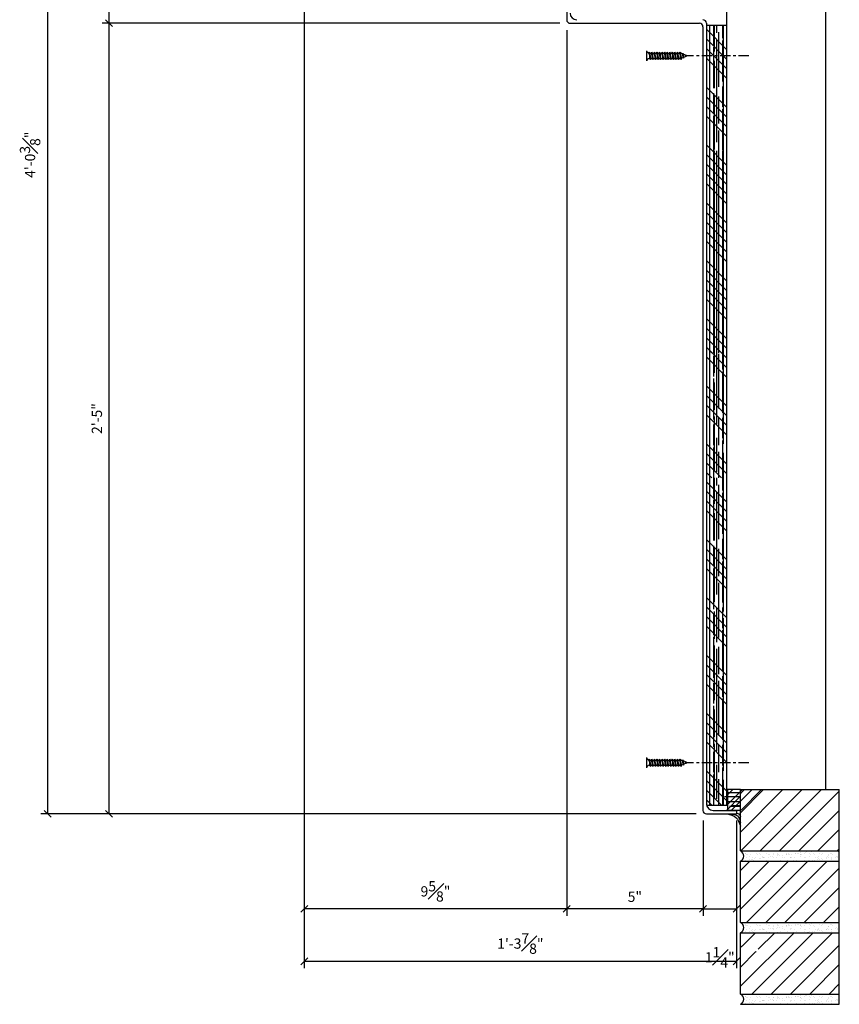
# Model space of a CAD drawing. Extents: x 477 to 671, y 116 to 183.
# Drawn here: x 477 to 507, y 116 to 153 of the extents above; entities that cross this region are included whole.
import ezdxf

# ---------------------------------------------------------------- set-up
doc = ezdxf.new("R2010")
doc.units = 0
doc.header["$MEASUREMENT"] = 0
doc.linetypes.add('CENTER2', pattern=[1.125, 0.75, -0.125, 0.125, -0.125])
doc.layers.get('DEFPOINTS').update_dxf_attribs({"linetype": 'CONTINUOUS'})
for name, color, linetype in [('CAULK', 3, 'CONTINUOUS'), ('CONNECTION', 1, 'CONTINUOUS'), ('CONNECTIONS', 1, 'CONTINUOUS'), ('DIMS', 8, 'CONTINUOUS'), ('FIBERGLASS', 7, 'CONTINUOUS'), ('FLASHING', 3, 'CONTINUOUS'), ('FRAMING', 4, 'CONTINUOUS')]:
    doc.layers.add(name, color=color, linetype=linetype)
doc.styles.add('DIMS', font='stylu.ttf')
doc.dimstyles.new('EDON', dxfattribs={"dimscale": 4, "dimtxt": 0.09375, "dimasz": 0.0625, "dimexe": 0.0625, "dimexo": 0.0625, "dimgap": 0.0625, "dimtad": 3, "dimdec": 4, "dimzin": 3, "dimdsep": 46, "dimlunit": 4, "dimtxsty": 'DIMS', "dimblk1": 'OBLIQUE', "dimblk2": 'OBLIQUE', "dimsah": 1, "dimcen": 0.0625, "dimclrd": 3, "dimclre": 3, "dimclrt": 256, "dimaunit": 1, "dimadec": 0, "dimazin": 0, "dimtfac": 1, "dimtdec": 4, "dimtmove": 2, "dimatfit": 3, "dimldrblk": 'OBLIQUE', "dimfxl": 0, "dimfrac": 1, "dimtolj": 1, "dimtzin": 0, "dimarcsym": 0})

# ---------------------------------------------------------------- blocks, each defined once
blk = doc.blocks.new('_OBLIQUE')
at = {"layer": 'DIMS', "color": 6, "linetype": 'ByBlock', "ltscale": 12}
blk.add_line((-0.5, -0.5), (0.5, 0.5), dxfattribs=at)
blk = doc.blocks.new('*D98')
at = {"layer": 'DEFPOINTS', "color": 0, "ltscale": 4}
for p in [(501.641, 123.37), (502.868, 123.37), (502.868, 119.882)]:
    blk.add_point(p, dxfattribs=at)
at = {"layer": 'DIMS', "color": 3, "lineweight": -2, "ltscale": 4}
for p, q in [((501.641, 123.12), (501.641, 119.632)), ((502.868, 123.12), (502.868, 119.632)), ((501.641, 119.882), (502.868, 119.882))]:
    blk.add_line(p, q, dxfattribs=at)
at = {"layer": 'DIMS', "color": 3, "lineweight": -2, "ltscale": 4, "xscale": 0.25, "yscale": 0.25, "zscale": 0.25, "rotation": 180}
blk.add_blockref('_OBLIQUE', (501.641, 119.882), dxfattribs=at)
at = {"layer": 'DIMS', "color": 3, "lineweight": -2, "ltscale": 4, "xscale": 0.25, "yscale": 0.25, "zscale": 0.25}
blk.add_blockref('_OBLIQUE', (502.868, 119.882), dxfattribs=at)
at = {"layer": 'DIMS', "ltscale": 4, "insert": (502.255, 118.107), "char_height": 0.375, "attachment_point": 5, "style": 'DIMS'}
blk.add_mtext('\\A1;1{\\H1.000000x;\\S1#4;}"', dxfattribs=at)
blk = doc.blocks.new('*D99')
at = {"layer": 'DEFPOINTS', "color": 0, "ltscale": 4}
for p in [(496.641, 152.37), (501.641, 123.37), (496.641, 119.882)]:
    blk.add_point(p, dxfattribs=at)
at = {"layer": 'DIMS', "color": 3, "lineweight": -2, "ltscale": 4}
for p, q in [((496.641, 152.12), (496.641, 119.632)), ((501.641, 123.12), (501.641, 119.632)), ((501.641, 119.882), (496.641, 119.882))]:
    blk.add_line(p, q, dxfattribs=at)
at = {"layer": 'DIMS', "color": 3, "lineweight": -2, "ltscale": 4, "xscale": 0.25, "yscale": 0.25, "zscale": 0.25, "rotation": 180}
blk.add_blockref('_OBLIQUE', (496.641, 119.882), dxfattribs=at)
at = {"layer": 'DIMS', "color": 3, "lineweight": -2, "ltscale": 4, "xscale": 0.25, "yscale": 0.25, "zscale": 0.25}
blk.add_blockref('_OBLIQUE', (501.641, 119.882), dxfattribs=at)
at = {"layer": 'DIMS', "ltscale": 4, "insert": (499.141, 120.327), "char_height": 0.375, "attachment_point": 5, "style": 'DIMS'}
blk.add_mtext('\\A1;5"', dxfattribs=at)
blk = doc.blocks.new('*D100')
at = {"layer": 'DEFPOINTS', "color": 0, "ltscale": 4}
for p in [(487.016, 167.995), (496.641, 152.37), (487.016, 119.882)]:
    blk.add_point(p, dxfattribs=at)
at = {"layer": 'DIMS', "color": 3, "lineweight": -2, "ltscale": 4}
for p, q in [((487.016, 167.745), (487.016, 119.632)), ((496.641, 152.12), (496.641, 119.632)), ((496.641, 119.882), (487.016, 119.882))]:
    blk.add_line(p, q, dxfattribs=at)
at = {"layer": 'DIMS', "color": 3, "lineweight": -2, "ltscale": 4, "xscale": 0.25, "yscale": 0.25, "zscale": 0.25, "rotation": 180}
blk.add_blockref('_OBLIQUE', (487.016, 119.882), dxfattribs=at)
at = {"layer": 'DIMS', "color": 3, "lineweight": -2, "ltscale": 4, "xscale": 0.25, "yscale": 0.25, "zscale": 0.25}
blk.add_blockref('_OBLIQUE', (496.641, 119.882), dxfattribs=at)
at = {"layer": 'DIMS', "ltscale": 4, "insert": (491.828, 120.525), "char_height": 0.375, "attachment_point": 5, "style": 'DIMS'}
blk.add_mtext('\\A1;9{\\H1.000000x;\\S5#8;}"', dxfattribs=at)
blk = doc.blocks.new('*D101')
at = {"layer": 'DEFPOINTS', "color": 0, "ltscale": 4}
for p in [(479.854, 152.37), (496.641, 152.37), (501.641, 123.37)]:
    blk.add_point(p, dxfattribs=at)
at = {"layer": 'DIMS', "color": 3, "lineweight": -2, "ltscale": 4}
for p, q in [((496.391, 152.37), (479.604, 152.37)), ((479.854, 123.37), (479.854, 152.37)), ((501.391, 123.37), (479.604, 123.37))]:
    blk.add_line(p, q, dxfattribs=at)
at = {"layer": 'DIMS', "color": 3, "lineweight": -2, "ltscale": 4, "xscale": 0.25, "yscale": 0.25, "zscale": 0.25}
for p, rotation in [((479.854, 152.37), 90), ((479.854, 123.37), 270)]:
    blk.add_blockref('_OBLIQUE', p, dxfattribs=dict(at, rotation=rotation))
at = {"layer": 'DIMS', "ltscale": 4, "insert": (479.409, 137.87), "char_height": 0.375, "attachment_point": 5, "rotation": 90, "style": 'DIMS'}
blk.add_mtext('\\A1;2\'-5"', dxfattribs=at)
blk = doc.blocks.new('*D102')
at = {"layer": 'DEFPOINTS', "color": 0, "ltscale": 4}
for p in [(479.854, 158.37), (496.641, 158.37), (496.641, 152.37)]:
    blk.add_point(p, dxfattribs=at)
at = {"layer": 'DIMS', "color": 3, "lineweight": -2, "ltscale": 4}
for p, q in [((496.391, 158.37), (479.604, 158.37)), ((479.854, 152.37), (479.854, 158.37)), ((496.391, 152.37), (479.604, 152.37))]:
    blk.add_line(p, q, dxfattribs=at)
at = {"layer": 'DIMS', "color": 3, "lineweight": -2, "ltscale": 4, "xscale": 0.25, "yscale": 0.25, "zscale": 0.25}
for p, rotation in [((479.854, 158.37), 90), ((479.854, 152.37), 270)]:
    blk.add_blockref('_OBLIQUE', p, dxfattribs=dict(at, rotation=rotation))
at = {"layer": 'DIMS', "ltscale": 4, "insert": (479.41, 155.37), "char_height": 0.375, "attachment_point": 5, "rotation": 90, "style": 'DIMS'}
blk.add_mtext('\\A1;6"', dxfattribs=at)
blk = doc.blocks.new('*D105')
at = {"layer": 'DEFPOINTS', "color": 0, "ltscale": 4}
for p in [(487.016, 167.745), (502.868, 123.12), (502.868, 117.961)]:
    blk.add_point(p, dxfattribs=at)
at = {"layer": 'DIMS', "color": 3, "lineweight": -2, "ltscale": 4}
for p, q in [((487.016, 167.495), (487.016, 117.711)), ((502.868, 122.87), (502.868, 117.711)), ((487.016, 117.961), (502.868, 117.961))]:
    blk.add_line(p, q, dxfattribs=at)
at = {"layer": 'DIMS', "color": 3, "lineweight": -2, "ltscale": 4, "xscale": 0.25, "yscale": 0.25, "zscale": 0.25, "rotation": 180}
blk.add_blockref('_OBLIQUE', (487.016, 117.961), dxfattribs=at)
at = {"layer": 'DIMS', "color": 3, "lineweight": -2, "ltscale": 4, "xscale": 0.25, "yscale": 0.25, "zscale": 0.25}
blk.add_blockref('_OBLIQUE', (502.868, 117.961), dxfattribs=at)
at = {"layer": 'DIMS', "ltscale": 4, "insert": (494.942, 118.61), "char_height": 0.375, "attachment_point": 5, "style": 'DIMS'}
blk.add_mtext('\\A1;1\'-3{\\H1.000000x;\\S7#8;}"', dxfattribs=at)
blk = doc.blocks.new('*D106')
at = {"layer": 'DEFPOINTS', "color": 0, "ltscale": 4}
for p in [(477.604, 171.726), (497.059, 171.726), (501.391, 123.37)]:
    blk.add_point(p, dxfattribs=at)
at = {"layer": 'DIMS', "color": 3, "lineweight": -2, "ltscale": 4}
for p, q in [((496.809, 171.726), (477.354, 171.726)), ((477.604, 123.37), (477.604, 171.726)), ((501.141, 123.37), (477.354, 123.37))]:
    blk.add_line(p, q, dxfattribs=at)
at = {"layer": 'DIMS', "color": 3, "lineweight": -2, "ltscale": 4, "xscale": 0.25, "yscale": 0.25, "zscale": 0.25}
for p, rotation in [((477.604, 171.726), 90), ((477.604, 123.37), 270)]:
    blk.add_blockref('_OBLIQUE', p, dxfattribs=dict(at, rotation=rotation))
at = {"layer": 'DIMS', "ltscale": 4, "insert": (476.958, 147.548), "char_height": 0.375, "attachment_point": 5, "rotation": 90, "style": 'DIMS'}
blk.add_mtext('\\A1;4\'-0{\\H1.000000x;\\S3#8;}"', dxfattribs=at)
blk = doc.blocks.new('ScrewFlathead-1-1-4in')
at = {"layer": 'CONNECTIONS', "linetype": 'Continuous', "ltscale": 2}
for p, q in [((0, 0.188), (0, -0.188)), ((0.1, 0.136), (0.139, -0.136)), ((0.194, 0.136), (0.233, -0.136)), ((0.288, 0.136), (0.326, -0.136)), ((0.382, 0.136), (0.42, -0.136)), ((0.475, 0.136), (0.514, -0.136)), ((0.569, 0.136), (0.608, -0.136)), ((0.663, 0.136), (0.701, -0.136)), ((0.757, 0.136), (0.795, -0.136)), ((0.85, 0.136), (0.889, -0.136)), ((0.944, 0.136), (0.983, -0.136)), ((1.038, 0.136), (1.076, -0.136)), ((1.132, 0.136), (1.17, -0.136)), ((1.225, 0.136), (1.264, -0.136)), ((1.314, 0.074), (1.266, 0.094)), ((1.324, 0.103), (1.35, -0.083)), ((1.424, 0.03), (1.336, 0.066)), ((1.427, 0.038), (1.436, -0.028)), ((1.5, 0), (1.43, 0.028)), ((1.5, 0), (1.437, -0.025)), ((0.094, -0.094), (0.123, -0.094)), ((0.15, -0.094), (0.217, -0.094)), ((0.244, -0.094), (0.311, -0.094)), ((0.338, -0.094), (0.405, -0.094)), ((0.432, -0.094), (0.498, -0.094)), ((0.525, -0.094), (0.592, -0.094)), ((0.619, -0.094), (0.686, -0.094)), ((0.713, -0.094), (0.78, -0.094)), ((0.807, -0.094), (0.873, -0.094)), ((0.9, -0.094), (0.967, -0.094)), ((0.994, -0.094), (1.061, -0.094)), ((1.088, -0.094), (1.155, -0.094)), ((1.182, -0.094), (1.248, -0.094)), ((1.342, -0.063), (1.274, -0.09)), ((1.434, -0.026), (1.357, -0.057))]:
    blk.add_line(p, q, dxfattribs=at)
at = {"layer": 'CONNECTIONS', "ltscale": 2}
for p, q in [((0.087, 0.094), (0.1, 0.136)), ((0.114, 0.094), (0.1, 0.136)), ((0.114, 0.094), (0.181, 0.094)), ((0.181, 0.094), (0.194, 0.136)), ((0.207, 0.094), (0.194, 0.136)), ((0.207, 0.094), (0.274, 0.094)), ((0.274, 0.094), (0.288, 0.136)), ((0.301, 0.094), (0.288, 0.136)), ((0.301, 0.094), (0.368, 0.094)), ((0.368, 0.094), (0.382, 0.136)), ((0.395, 0.094), (0.382, 0.136)), ((0.395, 0.094), (0.462, 0.094)), ((0.462, 0.094), (0.475, 0.136)), ((0.489, 0.094), (0.475, 0.136)), ((0.489, 0.094), (0.556, 0.094)), ((0.556, 0.094), (0.569, 0.136)), ((0.582, 0.094), (0.569, 0.136)), ((0.582, 0.094), (0.649, 0.094)), ((0.649, 0.094), (0.663, 0.136)), ((0.676, 0.094), (0.663, 0.136)), ((0.676, 0.094), (0.743, 0.094)), ((0.743, 0.094), (0.757, 0.136)), ((0.77, 0.094), (0.757, 0.136)), ((0.77, 0.094), (0.837, 0.094)), ((0.837, 0.094), (0.85, 0.136)), ((0.864, 0.094), (0.85, 0.136)), ((0.864, 0.094), (0.931, 0.094)), ((0.931, 0.094), (0.944, 0.136)), ((0.957, 0.094), (0.944, 0.136)), ((0.957, 0.094), (1.024, 0.094)), ((1.024, 0.094), (1.038, 0.136)), ((1.051, 0.094), (1.038, 0.136)), ((1.051, 0.094), (1.118, 0.094)), ((1.118, 0.094), (1.132, 0.136)), ((1.145, 0.094), (1.132, 0.136)), ((1.145, 0.094), (1.266, 0.094)), ((1.212, 0.094), (1.225, 0.136)), ((1.239, 0.094), (1.225, 0.136)), ((1.314, 0.074), (1.324, 0.103)), ((1.324, 0.103), (1.336, 0.066)), ((1.427, 0.038), (1.424, 0.03)), ((1.427, 0.038), (1.43, 0.028)), ((0.123, -0.094), (0.139, -0.136)), ((0.139, -0.136), (0.15, -0.094)), ((0.217, -0.094), (0.233, -0.136)), ((0.233, -0.136), (0.244, -0.094)), ((0.311, -0.094), (0.326, -0.136)), ((0.326, -0.136), (0.338, -0.094)), ((0.405, -0.094), (0.42, -0.136)), ((0.42, -0.136), (0.432, -0.094)), ((0.498, -0.094), (0.514, -0.136)), ((0.514, -0.136), (0.525, -0.094)), ((0.592, -0.094), (0.608, -0.136)), ((0.608, -0.136), (0.619, -0.094)), ((0.686, -0.094), (0.701, -0.136)), ((0.701, -0.136), (0.713, -0.094)), ((0.78, -0.094), (0.795, -0.136)), ((0.795, -0.136), (0.807, -0.094)), ((0.873, -0.094), (0.889, -0.136)), ((0.889, -0.136), (0.9, -0.094)), ((0.967, -0.094), (0.983, -0.136)), ((0.983, -0.136), (0.994, -0.094)), ((1.061, -0.094), (1.076, -0.136)), ((1.076, -0.136), (1.088, -0.094)), ((1.155, -0.094), (1.17, -0.136)), ((1.17, -0.136), (1.182, -0.094)), ((1.248, -0.094), (1.264, -0.136)), ((1.264, -0.136), (1.275, -0.094)), ((1.342, -0.063), (1.35, -0.083)), ((1.35, -0.083), (1.357, -0.057)), ((1.434, -0.026), (1.436, -0.028)), ((1.436, -0.028), (1.437, -0.025))]:
    blk.add_line(p, q, dxfattribs=at)
at = {"layer": 'CONNECTIONS', "linetype": 'Continuous', "ltscale": 2}
for centre, start, end in [((0.124, 0.218), 193.8585, 253.1899), ((0.124, -0.218), 103.8585, 166.1415)]:
    blk.add_arc(centre, 0.128, start, end, dxfattribs=at)
at = {"layer": 'CONNECTIONS', "ltscale": 2}
for centre, radius, start, end in [((-0.482, -0.114), 0.606, 1.9423, 20.0915), ((0.943, 0.159), 0.832, 184.4909, 197.6834), ((-0.388, -0.114), 0.606, 1.9423, 20.0915), ((1.037, 0.159), 0.832, 184.4909, 197.6834), ((-0.294, -0.114), 0.606, 1.9423, 20.0915), ((1.13, 0.159), 0.832, 184.4909, 197.6834), ((-0.201, -0.114), 0.606, 1.9423, 20.0915), ((1.224, 0.159), 0.832, 184.4909, 197.6834), ((-0.107, -0.114), 0.606, 1.9423, 20.0915), ((1.318, 0.159), 0.832, 184.4909, 197.6834), ((-0.013, -0.114), 0.606, 1.9423, 20.0915), ((1.412, 0.159), 0.832, 184.4909, 197.6834), ((0.081, -0.114), 0.606, 1.9423, 20.0915), ((1.505, 0.159), 0.832, 184.4909, 197.6834), ((0.174, -0.114), 0.606, 1.9423, 20.0915), ((1.599, 0.159), 0.832, 184.4909, 197.6834), ((0.268, -0.114), 0.606, 1.9423, 20.0915), ((1.693, 0.159), 0.832, 184.4909, 197.6834), ((0.362, -0.114), 0.606, 1.9423, 20.0915), ((1.787, 0.159), 0.832, 184.4909, 197.6834), ((0.456, -0.114), 0.606, 1.9423, 20.0915), ((1.88, 0.159), 0.832, 184.4909, 197.6834), ((0.549, -0.114), 0.606, 1.9423, 20.0915), ((1.974, 0.159), 0.832, 184.4909, 197.6834), ((0.643, -0.114), 0.606, 1.9423, 20.0915), ((2.068, 0.159), 0.832, 184.4909, 197.6834), ((0.814, -0.1), 0.53, 3.9741, 19.174), ((1.761, 0.077), 0.426, 181.4925, 198.3558), ((1.034, -0.069), 0.402, 6.1285, 14.3388), ((2.491, 0.154), 1.069, 186.7361, 189.6196)]:
    blk.add_arc(centre, radius, start, end, dxfattribs=at)
blk = doc.blocks.new('BRICKSECTION')
at = {"layer": 'FLASHING', "ltscale": 2}
h = blk.add_hatch(dxfattribs=at)
h.set_pattern_fill('ANSI31', color=190, scale=4, style=0)
h.set_pattern_definition([(45, (-21.837, -76.1762), (-0.3535534, 0.3535534), [])])
h.paths.add_polyline_path([(0, 5.625), (0, 7.875), (-3.625, 7.875), (-3.625, 5.625)])
h.paths.add_polyline_path([(-3.625, 5.25), (-3.625, 3), (0, 3), (0, 5.25)])
h.paths.add_polyline_path([(-3.625, 2.625), (-3.625, 2.091), (-3.582, 2.091), (-3.569, 2.133), (-3.555, 2.091), (-3.488, 2.091), (-3.475, 2.133), (-3.461, 2.091), (-3.395, 2.091), (-3.381, 2.133), (-3.368, 2.091), (-3.301, 2.091), (-3.287, 2.133), (-3.274, 2.091), (-3.207, 2.091), (-3.194, 2.133), (-3.18, 2.091), (-3.153, 2.091), (-3.105, 2.072), (-3.095, 2.101), (-3.083, 2.063), (-2.995, 2.028), (-2.992, 2.036), (-2.989, 2.026), (-2.919, 1.997), (-2.982, 1.972), (-2.984, 1.967, 0.002414), (-2.985, 1.971), (-3.062, 1.94), (-3.069, 1.915), (-3.076, 1.934), (-3.142, 1.908), (-3.155, 1.862), (-3.171, 1.904), (-3.237, 1.904), (-3.249, 1.862), (-3.264, 1.904), (-3.331, 1.904), (-3.343, 1.862), (-3.358, 1.904), (-3.425, 1.904), (-3.436, 1.862), (-3.452, 1.904), (-3.518, 1.904), (-3.53, 1.862), (-3.546, 1.904), (-3.612, 1.904), (-3.625, 1.857), (-3.625, 0.375), (0, 0.375), (0, 2.625)])
at = {"layer": 'FRAMING', "ltscale": 2}
h = blk.add_hatch(dxfattribs=at)
h.set_pattern_fill('AR-SAND', color=256, scale=0.125, style=0)
h.set_pattern_definition([(37.5, (-16.5996, -21.84517), (-0.0078742, 0.240853), [0, -0.19, 0, -0.2125, 0, -0.203125]), (7.5, (-16.5996, -21.84517), (0.221222, 0.3527683), [0, -0.1025, 0, -0.17125, 0, -0.065625]), (327.5, (-16.75336, -21.84517), (0.3892677, 0.0007074), [0, -0.0625, 0, -0.225, 0, -0.29375]), (317.5, (-16.75336, -21.84517), (0.3757658, 0.1097094), [0, -0.03125, 0, -0.1475, 0, -0.16875])])
h.paths.add_polyline_path([(0, 5.625), (-3.625, 5.625, -0.643897), (-3.625, 5.25), (0, 5.25)])
h = blk.add_hatch(dxfattribs=at)
h.set_pattern_fill('AR-SAND', color=256, scale=0.125, style=0)
h.set_pattern_definition([(37.5, (-16.5996, -24.47017), (-0.0078742, 0.240853), [0, -0.19, 0, -0.2125, 0, -0.203125]), (7.5, (-16.5996, -24.47017), (0.221222, 0.3527683), [0, -0.1025, 0, -0.17125, 0, -0.065625]), (327.5, (-16.75336, -24.47017), (0.3892677, 0.0007074), [0, -0.0625, 0, -0.225, 0, -0.29375]), (317.5, (-16.75336, -24.47017), (0.3757658, 0.1097094), [0, -0.03125, 0, -0.1475, 0, -0.16875])])
h.paths.add_polyline_path([(-3.625, 3, -0.643897), (-3.625, 2.625), (0, 2.625), (0, 3)])
h = blk.add_hatch(dxfattribs=at)
h.set_pattern_fill('AR-SAND', color=256, scale=0.125, style=0)
h.set_pattern_definition([(37.5, (-16.5996, -27.09517), (-0.0078742, 0.240853), [0, -0.19, 0, -0.2125, 0, -0.203125]), (7.5, (-16.5996, -27.09517), (0.221222, 0.3527683), [0, -0.1025, 0, -0.17125, 0, -0.065625]), (327.5, (-16.75336, -27.09517), (0.3892677, 0.0007074), [0, -0.0625, 0, -0.225, 0, -0.29375]), (317.5, (-16.75336, -27.09517), (0.3757658, 0.1097094), [0, -0.03125, 0, -0.1475, 0, -0.16875])])
h.paths.add_polyline_path([(-3.625, 0.375, -0.643897), (-3.625, 0), (0, 0), (0, 0.375)])
for p, q in [((-3.625, 5.625), (-3.625, 7.875)), ((-3.625, 7.875), (0, 7.875)), ((0, 5.625), (0, 7.875)), ((-3.625, 5.625), (0, 5.625)), ((0, 5.25), (0, 5.625)), ((-3.625, 3), (-3.625, 5.25)), ((-3.625, 5.25), (0, 5.25)), ((0, 3), (0, 5.25)), ((-3.625, 3), (0, 3)), ((0, 2.625), (0, 3)), ((-3.625, 0.375), (-3.625, 2.625)), ((-3.625, 2.625), (0, 2.625)), ((0, 0.375), (0, 2.625)), ((-3.625, 0.375), (0, 0.375)), ((-3.625, 0.375), (0, 0.375)), ((0, 0), (0, 0.375)), ((-3.625, 0), (0, 0))]:
    blk.add_line(p, q, dxfattribs=at)
for centre in [(-3.71, 5.438), (-3.71, 2.812), (-3.71, 0.188)]:
    blk.add_arc(centre, 0.206, 294.4453, 65.5547, dxfattribs=at)

msp = doc.modelspace()

# ---------------------------------------------------------------- linework, layer by layer
at = {"layer": 'CAULK', "ltscale": 4}
for points in [[(502.52485, 123.3632), (502.84991, 123.23726), (503.01576, 122.91908)], [(502.64426, 123.3632), (502.90962, 123.29028), (503.01576, 123.04503)], [(502.87645, 123.39634), (502.94942, 123.3632), (503.01576, 123.26377)]]:
    msp.add_spline(points, degree=3, dxfattribs=at)
at = {"layer": 'CONNECTION', "color": 3, "linetype": 'CENTER2', "ltscale": 0.5}
for p, q in [((503.32242, 151.17505), (501.07245, 151.17505)), ((503.32242, 125.24317), (501.07245, 125.24317))]:
    msp.add_line(p, q, dxfattribs=at)
at = {"layer": 'FIBERGLASS', "ltscale": 4}
for p, q in [((496.64076, 158.24781), (496.64076, 152.49457)), ((496.76576, 152.36957), (501.51576, 152.36957)), ((501.64076, 152.24457), (501.64076, 123.49457)), ((501.76576, 123.36957), (502.8683, 123.36957))]:
    msp.add_line(p, q, dxfattribs=at)
at = {"layer": 'FIBERGLASS', "color": 1, "ltscale": 4}
for p, q in [((501.76576, 152.36957), (501.76576, 123.74457)), ((502.01576, 123.49457), (502.8683, 123.49457)), ((502.8683, 123.49457), (502.8683, 123.36957))]:
    msp.add_line(p, q, dxfattribs=at)
at = {"layer": 'FIBERGLASS', "ltscale": 4}
for centre, start, end in [((496.76576, 152.49457), 180, 270), ((501.51576, 152.24457), 0, 90), ((501.76576, 123.49457), 180, 270)]:
    msp.add_arc(centre, 0.125, start, end, dxfattribs=at)
at = {"layer": 'FIBERGLASS', "color": 1, "ltscale": 4}
for centre, radius, start, end in [((497.01576, 152.74457), 0.25, 180, 270), ((501.64076, 152.36957), 0.125, 0, 90), ((502.01576, 123.74457), 0.25, 180, 270)]:
    msp.add_arc(centre, radius, start, end, dxfattribs=at)
at = {"layer": 'FRAMING', "ltscale": 4}
for p, q in [((502.51576, 124.25703), (502.51576, 174.88203)), ((506.14076, 124.25703), (506.14076, 174.88203)), ((506.14076, 124.25703), (506.14076, 171.20309)), ((502.51576, 126.44728), (502.51576, 170.99195)), ((506.14076, 124.25703), (506.14076, 167.58318)), ((501.76576, 152.28582), (501.76576, 140.28582)), ((502.51576, 152.28582), (501.76576, 152.28582)), ((501.76576, 152.14938), (502.51576, 151.39938)), ((502.51576, 140.28582), (502.51576, 152.28582)), ((501.76576, 151.79583), (502.51576, 151.04583)), ((501.76576, 151.44227), (502.51576, 150.69227)), ((501.76576, 151.08872), (502.51576, 150.33872)), ((501.76576, 150.02806), (502.51576, 149.27806)), ((501.76576, 149.67451), (502.51576, 148.92451)), ((501.76576, 149.32095), (502.51576, 148.57095)), ((501.76576, 148.9674), (502.51576, 148.2174)), ((501.76576, 147.90674), (502.51576, 147.15674)), ((501.76576, 147.68963), (501.76576, 135.68963)), ((501.76576, 147.55319), (502.51576, 146.80319)), ((501.76576, 147.55319), (502.51576, 146.80319)), ((502.51576, 135.68963), (502.51576, 147.68963)), ((501.76576, 147.19963), (502.51576, 146.44963)), ((501.76576, 147.19963), (502.51576, 146.44963)), ((501.76576, 146.84608), (502.51576, 146.09608)), ((501.76576, 146.84608), (502.51576, 146.09608)), ((501.76576, 146.49253), (502.51576, 145.74253)), ((501.76576, 145.78542), (502.51576, 145.03542)), ((501.76576, 145.43187), (502.51576, 144.68187)), ((501.76576, 145.43187), (502.51576, 144.68187)), ((501.76576, 145.07831), (502.51576, 144.32831)), ((501.76576, 145.07831), (502.51576, 144.32831)), ((501.76576, 144.72476), (502.51576, 143.97476)), ((501.76576, 144.72476), (502.51576, 143.97476)), ((501.76576, 144.37121), (502.51576, 143.62121)), ((501.76576, 143.6641), (502.51576, 142.9141)), ((501.76576, 143.31055), (502.51576, 142.56055)), ((501.76576, 143.31055), (502.51576, 142.56055)), ((501.76576, 142.95699), (502.51576, 142.20699)), ((501.76576, 142.95699), (502.51576, 142.20699)), ((501.76576, 142.60344), (502.51576, 141.85344)), ((501.76576, 142.60344), (502.51576, 141.85344)), ((501.76576, 142.24989), (502.51576, 141.49989)), ((501.76576, 141.54278), (502.51576, 140.79278)), ((501.76576, 141.18923), (502.51576, 140.43923)), ((501.76576, 141.18923), (502.51576, 140.43923)), ((501.76576, 140.83567), (502.31561, 140.28582)), ((501.76576, 140.83567), (502.51576, 140.08567)), ((501.76576, 140.48212), (501.96206, 140.28582)), ((501.76576, 140.48212), (502.51576, 139.73212)), ((501.76576, 140.12857), (502.51576, 139.37857)), ((501.76576, 139.0679), (502.51576, 138.3179)), ((501.76576, 138.71435), (502.51576, 137.96435)), ((501.76576, 138.3608), (502.51576, 137.6108)), ((501.76576, 138.00724), (502.51576, 137.25724)), ((501.76576, 136.94658), (502.51576, 136.19658)), ((501.76576, 136.59303), (502.51576, 135.84303)), ((501.76576, 136.23948), (502.31561, 135.68963)), ((501.76576, 135.88592), (501.96206, 135.68963)), ((501.76576, 135.68963), (501.76576, 123.68963)), ((501.76576, 135.55319), (502.51576, 134.80319)), ((502.51576, 123.68963), (502.51576, 135.68963)), ((501.76576, 135.19963), (502.51576, 134.44963)), ((501.76576, 134.84608), (502.51576, 134.09608)), ((501.76576, 134.49253), (502.51576, 133.74253)), ((501.76576, 133.43187), (502.51576, 132.68187)), ((501.76576, 133.07831), (502.51576, 132.32831)), ((501.76576, 132.72476), (502.51576, 131.97476)), ((501.76576, 132.37121), (502.51576, 131.62121)), ((501.76576, 131.31055), (502.51576, 130.56055)), ((501.76576, 130.95699), (502.51576, 130.20699)), ((501.76576, 130.60344), (502.51576, 129.85344)), ((501.76576, 130.24989), (502.51576, 129.49989)), ((501.76576, 129.18923), (502.51576, 128.43923)), ((501.76576, 128.83567), (502.51576, 128.08567)), ((501.76576, 128.48212), (502.51576, 127.73212)), ((501.76576, 128.12857), (502.51576, 127.37857)), ((501.76576, 127.0679), (502.51576, 126.3179)), ((501.76576, 126.71435), (502.51576, 125.96435)), ((501.76576, 126.3608), (502.51576, 125.6108)), ((501.76576, 126.00724), (502.51576, 125.25724)), ((501.76576, 124.94658), (502.51576, 124.19658)), ((501.76576, 124.59303), (502.51576, 123.84303)), ((503.01576, 124.25703), (502.51576, 124.25703)), ((503.01696, 124.25703), (502.5352, 124.25703)), ((502.5352, 124.25703), (502.5352, 123.50703)), ((503.08505, 124.25703), (502.5352, 123.70718)), ((502.7315, 124.25703), (502.5352, 124.06073)), ((503.4386, 124.25703), (502.6886, 123.50703)), ((503.79216, 124.25703), (503.04216, 123.50703)), ((501.76576, 124.23948), (502.31561, 123.68963)), ((503.01696, 124.01165), (502.51234, 123.50703)), ((501.76576, 123.88592), (501.96206, 123.68963)), ((501.76576, 123.68963), (502.51576, 123.68963)), ((502.5352, 123.50703), (503.01696, 123.50703))]:
    msp.add_line(p, q, dxfattribs=at)
at = {"layer": 'FRAMING', "color": 190, "ltscale": 4}
for p, q in [((501.87802, 152.28582), (501.87802, 151.28906)), ((501.88052, 152.28582), (501.88052, 148.56406)), ((502.02802, 152.28582), (502.02802, 151.57156)), ((502.04552, 152.28582), (502.04552, 151.33906)), ((502.13052, 152.28582), (502.13052, 152.01406)), ((502.36052, 152.28582), (502.36052, 151.82156)), ((502.38052, 152.28582), (502.38052, 151.46406)), ((502.13052, 151.76406), (502.13052, 148.01406)), ((502.21302, 152.03906), (502.21302, 150.03906)), ((502.36052, 151.73906), (502.36052, 150.23906)), ((502.38052, 151.98906), (502.38052, 150.98906)), ((502.02802, 151.48906), (502.02802, 149.98906)), ((501.87802, 151.03906), (501.87802, 149.03906)), ((502.04552, 150.98906), (502.04552, 149.98906)), ((502.38052, 151.21406), (502.38052, 147.46406)), ((502.38052, 150.73906), (502.38052, 148.73906)), ((502.36052, 150.05156), (502.36052, 149.30156)), ((502.02802, 149.80156), (502.02802, 149.05156)), ((502.04552, 149.73906), (502.04552, 147.73906)), ((502.21302, 149.68906), (502.21302, 148.68906)), ((502.36052, 149.21906), (502.36052, 147.71906)), ((502.02802, 148.96906), (502.02802, 147.46906)), ((501.87802, 148.68906), (501.87802, 147.68906)), ((502.21302, 148.43906), (502.21302, 146.43906)), ((502.38052, 148.38906), (502.38052, 147.38906)), ((501.88052, 148.06406), (501.88052, 146.81406)), ((501.87802, 147.68963), (501.87802, 146.69286)), ((501.87802, 147.43906), (501.87802, 145.43906)), ((501.88052, 147.68963), (501.88052, 143.96786)), ((502.02802, 147.68963), (502.02802, 146.97536)), ((502.04552, 147.68963), (502.04552, 146.74286)), ((502.04552, 147.38906), (502.04552, 146.38906)), ((502.13052, 147.68963), (502.13052, 147.41786)), ((502.13052, 147.51406), (502.13052, 146.26406)), ((502.21302, 147.44286), (502.21302, 145.44286)), ((502.36052, 147.68963), (502.36052, 147.22536)), ((502.36052, 147.53156), (502.36052, 146.78156)), ((502.38052, 147.68963), (502.38052, 146.86786)), ((502.38052, 147.39286), (502.38052, 146.39286)), ((502.02802, 147.28156), (502.02802, 146.53156)), ((502.13052, 147.16786), (502.13052, 143.41786)), ((502.36052, 147.14286), (502.36052, 145.64286)), ((502.38052, 147.13906), (502.38052, 145.13906)), ((502.02802, 146.89286), (502.02802, 145.39286)), ((502.36052, 146.69906), (502.36052, 145.19906)), ((502.38052, 146.96406), (502.38052, 145.71406)), ((501.87802, 146.44286), (501.87802, 144.44286)), ((501.88052, 146.56406), (501.88052, 142.81406)), ((502.02802, 146.44906), (502.02802, 144.94906)), ((502.04552, 146.39286), (502.04552, 145.39286)), ((502.38052, 146.61786), (502.38052, 142.86786)), ((502.04552, 146.13906), (502.04552, 144.13906)), ((502.13052, 146.01406), (502.13052, 142.26406)), ((502.21302, 146.08906), (502.21302, 145.08906)), ((502.38052, 146.14286), (502.38052, 144.14286)), ((502.02802, 145.20536), (502.02802, 144.45536)), ((502.36052, 145.45536), (502.36052, 144.70536)), ((502.38052, 145.46406), (502.38052, 141.71406)), ((501.87802, 145.08906), (501.87802, 144.08906)), ((502.04552, 145.14286), (502.04552, 143.14286)), ((502.21302, 145.09286), (502.21302, 144.09286)), ((502.21302, 144.83906), (502.21302, 142.83906)), ((502.36052, 145.01156), (502.36052, 144.26156)), ((502.02802, 144.76156), (502.02802, 144.01156)), ((502.36052, 144.62286), (502.36052, 143.12286)), ((502.38052, 144.78906), (502.38052, 143.78906)), ((502.02802, 144.37286), (502.02802, 142.87286)), ((502.36052, 144.17906), (502.36052, 142.67906)), ((501.87802, 144.09286), (501.87802, 143.09286)), ((501.87802, 143.83906), (501.87802, 141.83906)), ((502.02802, 143.92906), (502.02802, 142.42906)), ((502.04552, 143.78906), (502.04552, 142.78906)), ((502.21302, 143.84286), (502.21302, 141.84286)), ((502.38052, 143.79286), (502.38052, 142.79286)), ((501.88052, 143.46786), (501.88052, 142.21786)), ((502.38052, 143.53906), (502.38052, 141.53906)), ((501.87802, 142.84286), (501.87802, 140.84286)), ((502.02802, 142.68536), (502.02802, 141.93536)), ((502.04552, 142.79286), (502.04552, 141.79286)), ((502.13052, 142.91786), (502.13052, 141.66786)), ((502.36052, 142.93536), (502.36052, 142.18536)), ((501.88052, 142.31406), (501.88052, 141.06406)), ((502.04552, 142.53906), (502.04552, 140.53906)), ((502.21302, 142.48906), (502.21302, 141.48906)), ((502.36052, 142.49156), (502.36052, 141.74156)), ((502.38052, 142.54286), (502.38052, 140.54286)), ((502.38052, 142.36786), (502.38052, 141.11786)), ((501.88052, 141.96786), (501.88052, 138.21786)), ((502.02802, 142.24156), (502.02802, 141.49156)), ((502.36052, 142.10286), (502.36052, 140.60286)), ((502.02802, 141.85286), (502.02802, 140.35286)), ((502.13052, 141.76406), (502.13052, 140.51406)), ((502.36052, 141.65906), (502.36052, 140.28582)), ((501.87802, 141.48906), (501.87802, 140.48906)), ((502.02802, 141.40906), (502.02802, 140.28582)), ((502.04552, 141.54286), (502.04552, 139.54286)), ((502.13052, 141.41786), (502.13052, 137.66786)), ((502.21302, 141.49286), (502.21302, 140.49286)), ((502.21302, 141.23906), (502.21302, 140.28582)), ((502.38052, 141.21406), (502.38052, 140.28582)), ((502.38052, 141.18906), (502.38052, 140.28582)), ((502.38052, 140.86786), (502.38052, 137.11786)), ((501.88052, 140.81406), (501.88052, 140.28582)), ((501.87802, 140.49286), (501.87802, 139.49286)), ((502.02802, 140.16536), (502.02802, 139.41536)), ((502.21302, 140.24286), (502.21302, 138.24286)), ((502.36052, 140.41536), (502.36052, 139.66536)), ((502.38052, 140.19286), (502.38052, 139.19286)), ((502.36052, 139.58286), (502.36052, 138.08286)), ((501.87802, 139.24286), (501.87802, 137.24286)), ((502.02802, 139.33286), (502.02802, 137.83286)), ((502.04552, 139.19286), (502.04552, 138.19286)), ((502.38052, 138.94286), (502.38052, 136.94286)), ((501.88052, 137.71786), (501.88052, 136.46786)), ((502.02802, 137.64536), (502.02802, 136.89536)), ((502.04552, 137.94286), (502.04552, 135.94286)), ((502.21302, 137.89286), (502.21302, 136.89286)), ((502.36052, 137.89536), (502.36052, 137.14536)), ((501.87802, 136.89286), (501.87802, 135.89286)), ((502.13052, 137.16786), (502.13052, 135.91786)), ((502.36052, 137.06286), (502.36052, 135.68963)), ((502.02802, 136.81286), (502.02802, 135.68963)), ((502.21302, 136.64286), (502.21302, 135.68963)), ((502.38052, 136.61786), (502.38052, 135.68963)), ((502.38052, 136.59286), (502.38052, 135.68963)), ((501.88052, 136.21786), (501.88052, 135.68963)), ((501.87802, 135.68963), (501.87802, 134.69286)), ((501.88052, 135.68963), (501.88052, 131.96786)), ((502.02802, 135.68963), (502.02802, 134.97536)), ((502.04552, 135.68963), (502.04552, 134.74286)), ((502.13052, 135.68963), (502.13052, 135.41786)), ((502.36052, 135.68963), (502.36052, 135.22536)), ((502.38052, 135.68963), (502.38052, 134.86786)), ((502.13052, 135.16786), (502.13052, 131.41786)), ((502.21302, 135.44286), (502.21302, 133.44286)), ((502.36052, 135.14286), (502.36052, 133.64286)), ((502.38052, 135.39286), (502.38052, 134.39286)), ((502.02802, 134.89286), (502.02802, 133.39286)), ((501.87802, 134.44286), (501.87802, 132.44286)), ((502.04552, 134.39286), (502.04552, 133.39286)), ((502.38052, 134.61786), (502.38052, 130.86786)), ((502.38052, 134.14286), (502.38052, 132.14286)), ((502.36052, 133.45536), (502.36052, 132.70536)), ((502.02802, 133.20536), (502.02802, 132.45536)), ((502.04552, 133.14286), (502.04552, 131.14286)), ((502.21302, 133.09286), (502.21302, 132.09286)), ((502.36052, 132.62286), (502.36052, 131.12286)), ((502.02802, 132.37286), (502.02802, 130.87286)), ((501.87802, 132.09286), (501.87802, 131.09286)), ((502.21302, 131.84286), (502.21302, 129.84286)), ((502.38052, 131.79286), (502.38052, 130.79286)), ((501.88052, 131.46786), (501.88052, 130.21786)), ((501.87802, 130.84286), (501.87802, 128.84286)), ((502.04552, 130.79286), (502.04552, 129.79286)), ((502.13052, 130.91786), (502.13052, 129.66786)), ((502.36052, 130.93536), (502.36052, 130.18536)), ((502.02802, 130.68536), (502.02802, 129.93536)), ((502.38052, 130.54286), (502.38052, 128.54286)), ((502.36052, 130.10286), (502.36052, 128.60286)), ((502.38052, 130.36786), (502.38052, 129.11786)), ((501.88052, 129.96786), (501.88052, 126.21786)), ((502.02802, 129.85286), (502.02802, 128.35286)), ((502.04552, 129.54286), (502.04552, 127.54286)), ((502.13052, 129.41786), (502.13052, 125.66786)), ((502.21302, 129.49286), (502.21302, 128.49286)), ((502.38052, 128.86786), (502.38052, 125.11786)), ((501.87802, 128.49286), (501.87802, 127.49286)), ((502.21302, 128.24286), (502.21302, 126.24286)), ((502.36052, 128.41536), (502.36052, 127.66536)), ((502.02802, 128.16536), (502.02802, 127.41536)), ((502.38052, 128.19286), (502.38052, 127.19286)), ((502.36052, 127.58286), (502.36052, 126.08286)), ((501.87802, 127.24286), (501.87802, 125.24286)), ((502.02802, 127.33286), (502.02802, 125.83286)), ((502.04552, 127.19286), (502.04552, 126.19286)), ((502.38052, 126.94286), (502.38052, 124.94286)), ((501.88052, 125.71786), (501.88052, 124.46786)), ((502.04552, 125.94286), (502.04552, 123.94286)), ((502.21302, 125.89286), (502.21302, 124.89286)), ((502.36052, 125.89536), (502.36052, 125.14536)), ((502.02802, 125.64536), (502.02802, 124.89536)), ((502.13052, 125.16786), (502.13052, 123.91786)), ((502.36052, 125.06286), (502.36052, 123.68963)), ((501.87802, 124.89286), (501.87802, 123.89286)), ((502.02802, 124.81286), (502.02802, 123.68963)), ((502.21302, 124.64286), (502.21302, 123.68963)), ((502.38052, 124.61786), (502.38052, 123.68963)), ((502.38052, 124.59286), (502.38052, 123.68963)), ((501.88052, 124.21786), (501.88052, 123.68963)), ((503.01696, 123.99477), (502.42598, 123.99477)), ((503.06344, 124.14227), (502.5352, 124.14227)), ((503.01696, 124.14477), (502.91598, 124.14477)), ((503.01696, 123.80977), (502.56598, 123.80977)), ((503.01696, 123.64227), (502.61598, 123.64227)), ((503.01696, 123.66227), (502.67598, 123.66227))]:
    msp.add_line(p, q, dxfattribs=at)

# ---------------------------------------------------------------- block references
at = {"layer": 'FRAMING', "ltscale": 4}
for name, p in [('ScrewFlathead-1-1-4in', (499.57245, 151.17505)), ('ScrewFlathead-1-1-4in', (499.57245, 125.24317)), ('BRICKSECTION', (506.64076, 116.38203))]:
    msp.add_blockref(name, p, dxfattribs=at)

# ---------------------------------------------------------------- dimensions: what is measured, and where the dimension line sits
at = {"layer": 'DIMS', "ltscale": 4}
for base, p1, p2, picture, middle in [((477.6044, 171.72621), (501.39076, 123.36957), (497.05934, 171.72621), '*D106', (476.95813, 147.54789)), ((479.85431, 158.36957), (496.64076, 152.36957), (496.64076, 158.36957), '*D102', (479.40981, 155.36957)), ((479.85431, 152.36957), (501.64076, 123.36957), (496.64076, 152.36957), '*D101', (479.40871, 137.86957))]:
    dim = msp.add_linear_dim(base=base, p1=p1, p2=p2, angle=90, dimstyle='EDON', dxfattribs=at)
    dim.commit()
    dim.dimension.update_dxf_attribs({"geometry": picture, "text_midpoint": middle})
for base, p1, p2, picture, middle in [((487.01576, 119.88175), (496.64076, 152.36957), (487.01576, 167.99457), '*D100', (491.82826, 120.52501)), ((502.8683, 117.96147), (487.01576, 167.74457), (502.8683, 123.11957), '*D105', (494.94203, 118.60967)), ((496.64076, 119.88175), (501.64076, 123.36957), (496.64076, 152.36957), '*D99', (499.14076, 120.32735)), ((502.8683, 119.88175), (501.64076, 123.36957), (502.8683, 123.36957), '*D98', (502.25453, 118.10704))]:
    dim = msp.add_linear_dim(base=base, p1=p1, p2=p2, dimstyle='EDON', dxfattribs=at)
    dim.commit()
    dim.dimension.update_dxf_attribs({"geometry": picture, "text_midpoint": middle})

doc.saveas('drawing.dxf')
